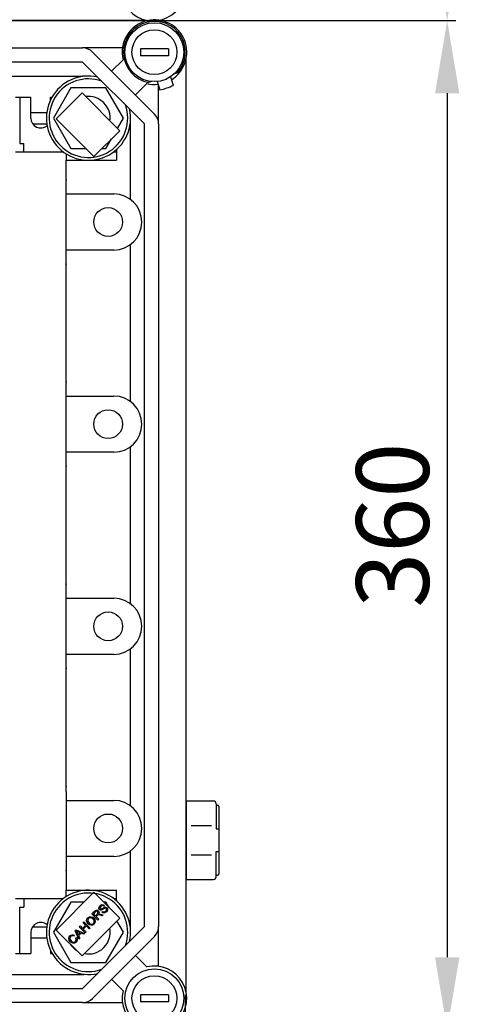
# Model space of a CAD drawing. Extents: x -419 to -226, y -249 to -50.
# Drawn here: x -326 to -300, y -220 to -164 of the extents above; entities that cross this region are included whole.
import ezdxf

# ---------------------------------------------------------------- set-up
doc = ezdxf.new("R2010")
doc.units = 0
doc.header["$MEASUREMENT"] = 0
doc.layers.get('0').update_dxf_attribs({"linetype": 'CONTINUOUS'})
doc.layers.get('DEFPOINTS').update_dxf_attribs({"linetype": 'CONTINUOUS'})
doc.styles.add('ROMANS', font='ARIAL.TTF')
doc.dimstyles.get("Standard").update_dxf_attribs({"dimtxt": 4.5, "dimasz": 5, "dimexe": 0.18, "dimexo": 0.0625, "dimgap": 1, "dimtad": 1, "dimdec": 1, "dimzin": 0, "dimdsep": 46, "dimtxsty": 'ROMANS', "dimcen": 1, "dimclrd": 256, "dimclre": 256, "dimclrt": 256, "dimadec": 0, "dimazin": 0, "dimtfac": 1, "dimtdec": 1, "dimtofl": 0, "dimtmove": 0, "dimatfit": 3, "dimfxl": 0, "dimtolj": 1, "dimtzin": 0, "dimarcsym": 0})

# ---------------------------------------------------------------- blocks, each defined once
blk = doc.blocks.new('*D12')
at = {"lineweight": -2, "ltscale": 5}
for p, q in [((-301.136, -168.407), (-301.136, -217.724)), ((-317.567, -221.874), (-300.636, -221.874))]:
    blk.add_line(p, q, dxfattribs=at)
at = {"ltscale": 5}
for points in [[(-301.828, -168.407), (-300.444, -168.407), (-301.136, -164.257)], [(-301.828, -217.724), (-300.444, -217.724), (-301.136, -221.874)]]:
    blk.add_solid(points, dxfattribs=at)
at = {"layer": 'DEFPOINTS', "color": 0, "ltscale": 5}
for p in [(-318.254, -164.257), (-318.192, -221.874), (-301.136, -221.874)]:
    blk.add_point(p, dxfattribs=at)
at = {"ltscale": 5, "insert": (-304.256, -193.065), "char_height": 4.15, "attachment_point": 5, "rotation": 90, "style": 'ROMANS'}
blk.add_mtext('\\A1;360', dxfattribs=at)
blk = doc.blocks.new('*D15')
at = {"lineweight": -2, "ltscale": 5}
for p, q in [((-316.916, -99.173), (-300.636, -99.173)), ((-301.136, -103.323), (-301.136, -160.102)), ((-317.642, -164.252), (-300.636, -164.252))]:
    blk.add_line(p, q, dxfattribs=at)
at = {"ltscale": 5}
for points in [[(-301.828, -103.323), (-300.444, -103.323), (-301.136, -99.173)], [(-301.828, -160.102), (-300.444, -160.102), (-301.136, -164.252)]]:
    blk.add_solid(points, dxfattribs=at)
at = {"layer": 'DEFPOINTS', "color": 0, "ltscale": 5}
for p in [(-317.541, -99.173), (-318.267, -164.252), (-301.136, -164.252)]:
    blk.add_point(p, dxfattribs=at)
at = {"ltscale": 5, "insert": (-304.255, -131.712), "char_height": 4.15, "attachment_point": 5, "rotation": 90, "style": 'ROMANS'}
blk.add_mtext('\\A1;405', dxfattribs=at)
blk = doc.blocks.new('alzado')
for p, q in [((50.71794, 63.61153), (98.60406, 63.61153)), ((98.60688, 63.60523), (50.73348, 63.60523)), ((98.62175, 63.60523), (50.74387, 63.60523)), ((53.71766, 62.03536), (94.93105, 62.03536)), ((97.20132, 62.03536), (94.93105, 62.03536)), ((99.82929, 61.9953), (98.22704, 61.9953)), ((98.22704, 61.9953), (98.22704, 61.59474)), ((99.82929, 61.9953), (99.82929, 61.59474)), ((95.49753, 61.80071), (99.03386, 58.26439)), ((96.58592, 60.71233), (97.23687, 61.36328)), ((99.82929, 61.59474), (98.22704, 61.59474)), ((100.83837, 8.14321), (100.83837, 61.45115)), ((94.93105, 61.23423), (53.71766, 61.23423)), ((98.46738, 57.69791), (94.93105, 61.23423)), ((52.88219, 60.43311), (94.93105, 60.43311)), ((99.94038, 60.38145), (100.10093, 59.91676)), ((100.19028, 60.57854), (100.35955, 60.64015)), ((94.26453, 59.75894), (93.26619, 58.02974)), ((96.26123, 59.75894), (94.26453, 59.75894)), ((97.25958, 58.02974), (96.26123, 59.75894)), ((98.59642, 60.00373), (97.94547, 59.35277)), ((98.85141, 60.12197), (98.69371, 60.06457)), ((99.18318, 60.11982), (99.34374, 59.65513)), ((99.2685, 57.69791), (99.2685, 59.87288)), ((91.09705, 59.23143), (91.97828, 59.23143)), ((91.33738, 59.23143), (91.33738, 56.58819)), ((91.97828, 58.02974), (91.97828, 59.23143)), ((93.09985, 59.07735), (93.09985, 59.23143)), ((93.09985, 59.23143), (93.18151, 59.23143)), ((94.89411, 59.46699), (93.42126, 57.99414)), ((97.04673, 57.31437), (94.89411, 59.46699)), ((91.97828, 58.35019), (92.88097, 58.35019)), ((93.26619, 58.02974), (94.26453, 56.30055)), ((93.42126, 57.99414), (95.57389, 55.84152)), ((96.91983, 57.44127), (97.25958, 58.02974)), ((92.07886, 57.70929), (92.88097, 57.70929)), ((97.66625, 53.38322), (97.66625, 57.69791)), ((98.46738, 11.89645), (98.46738, 57.69791)), ((99.2685, 57.69791), (99.2685, 11.89645)), ((95.57389, 55.84152), (97.04673, 57.31437)), ((96.26123, 56.30055), (96.57313, 56.84077)), ((91.33738, 56.58819), (91.57772, 56.58819)), ((91.57772, 56.10705), (91.57772, 56.58819)), ((94.26453, 56.30055), (95.11486, 56.30055)), ((96.03291, 56.30055), (96.26123, 56.30055)), ((96.86513, 56.23838), (96.86513, 55.62637)), ((91.09705, 56.10705), (93.82086, 56.10705)), ((91.09705, 56.10705), (93.82086, 56.10705)), ((93.98109, 55.99672), (93.98109, 55.62637)), ((96.70491, 56.10705), (96.86513, 56.10705)), ((93.98109, 55.62637), (96.86513, 55.62637)), ((93.98109, 55.62637), (96.86513, 55.62637)), ((93.98109, 50.01851), (93.98109, 55.62637)), ((93.98109, 53.70368), (96.70489, 53.70368)), ((98.30714, 52.10143), (98.30714, 52.10143)), ((97.66625, 41.84705), (97.66625, 50.81965)), ((96.70489, 50.49919), (93.98109, 50.49919)), ((93.98109, 34.79718), (93.98109, 50.01851)), ((93.98109, 42.16751), (96.70489, 42.16751)), ((98.30714, 40.56526), (98.30714, 40.56526)), ((96.70489, 38.96302), (93.98109, 38.96302)), ((97.66625, 30.31088), (97.66625, 39.28348)), ((93.98109, 19.57584), (93.98109, 34.79718)), ((93.98109, 30.63134), (96.70489, 30.63134)), ((98.30714, 29.02909), (98.30714, 29.02909)), ((97.66625, 18.77471), (97.66625, 27.74731)), ((96.70489, 27.42685), (93.98109, 27.42685)), ((93.98109, 19.57584), (93.98109, 13.96798)), ((93.98109, 19.09517), (96.70489, 19.09517)), ((100.83837, 19.06568), (102.39255, 19.06568)), ((100.83837, 19.06568), (100.83837, 14.5794)), ((102.55278, 18.90546), (102.55278, 17.46344)), ((102.55278, 18.82535), (102.63289, 18.82535)), ((102.713, 18.74524), (102.713, 14.89985)), ((98.30714, 17.49292), (98.30714, 17.49292)), ((101.12814, 17.65572), (102.27722, 17.65572)), ((102.55278, 17.46344), (102.713, 17.46344)), ((96.70489, 15.89068), (93.98109, 15.89068)), ((97.66625, 11.89645), (97.66625, 16.21114)), ((101.12814, 15.98936), (102.27722, 15.98936)), ((102.55278, 14.73962), (102.55278, 16.18164)), ((102.55278, 16.18164), (102.713, 16.18164)), ((100.83837, 15.34046), (100.83837, 14.5794)), ((102.55278, 14.81973), (102.63289, 14.81973)), ((100.83837, 14.5794), (102.39255, 14.5794)), ((100.83837, 14.5794), (102.39255, 14.5794)), ((91.09705, 13.48731), (93.82086, 13.48731)), ((91.57772, 13.48731), (91.57772, 13.00617)), ((95.57389, 13.84735), (93.42126, 11.69473)), ((93.98109, 13.96798), (96.86513, 13.96798)), ((93.98109, 13.59763), (93.98109, 13.96798)), ((97.04673, 12.3745), (95.57389, 13.84735)), ((96.70491, 13.48731), (96.86513, 13.48731)), ((96.86513, 13.35598), (96.86513, 13.96798)), ((91.33738, 10.36293), (91.33738, 13.00617)), ((91.33738, 13.00617), (91.57772, 13.00617)), ((94.26453, 13.2938), (93.26619, 11.56461)), ((95.02034, 13.2938), (94.26453, 13.2938)), ((96.15381, 13.10924), (96.11335, 13.06225)), ((96.26123, 13.2938), (96.12743, 13.2938)), ((96.44402, 12.97722), (96.26123, 13.2938)), ((94.89411, 10.22188), (97.04673, 12.3745)), ((95.45989, 12.60941), (95.61263, 12.76214)), ((95.80433, 12.26497), (95.45989, 12.60941)), ((95.65259, 12.72593), (95.54358, 12.61692)), ((95.54358, 12.61692), (95.65754, 12.50297)), ((95.65754, 12.50297), (95.75557, 12.601)), ((95.74993, 12.51642), (95.69701, 12.4635)), ((95.69701, 12.4635), (95.84994, 12.31057)), ((96.05055, 12.51118), (95.93343, 12.53729)), ((95.9542, 12.60238), (96.10792, 12.56855)), ((96.02669, 12.70871), (96.06587, 12.7554)), ((96.10792, 12.56855), (96.05055, 12.51118)), ((92.07886, 11.88506), (92.88097, 11.88506)), ((94.73547, 11.88499), (94.78098, 11.93049)), ((95.07991, 11.54055), (94.73547, 11.88499)), ((94.78098, 11.93049), (94.92243, 11.78903)), ((94.92243, 11.78903), (95.10148, 11.96808)), ((94.93105, 8.36012), (98.46738, 11.89645)), ((94.96002, 12.10953), (95.00563, 12.15514)), ((95.10148, 11.96808), (94.96002, 12.10953)), ((95.14214, 11.92742), (94.96309, 11.74838)), ((95.00563, 12.15514), (95.35007, 11.8107)), ((95.30446, 11.76509), (95.14214, 11.92742)), ((95.35007, 11.8107), (95.30446, 11.76509)), ((95.84994, 12.31057), (95.80433, 12.26497)), ((97.25958, 11.56461), (96.88523, 12.21301)), ((99.2685, 9.62618), (99.2685, 11.89645)), ((91.97828, 11.56461), (91.97828, 10.36293)), ((91.97828, 11.24416), (92.88097, 11.24416)), ((93.26619, 11.56461), (94.26453, 9.83542)), ((93.42126, 11.69473), (94.89411, 10.22188)), ((94.44245, 11.40302), (94.40813, 11.34753)), ((94.50614, 11.65565), (94.55521, 11.70472)), ((94.71833, 11.17896), (94.50614, 11.65565)), ((94.53197, 11.23417), (94.58905, 11.2681)), ((94.55521, 11.70472), (95.04061, 11.50124)), ((94.61308, 11.55861), (94.67629, 11.41983)), ((94.79301, 11.53655), (94.66174, 11.59601)), ((94.67629, 11.41983), (94.79301, 11.53655)), ((94.84415, 11.51351), (94.70022, 11.36958)), ((94.70022, 11.36958), (94.7667, 11.22733)), ((94.98877, 11.44941), (94.84415, 11.51351)), ((94.96309, 11.74838), (95.12542, 11.58605)), ((95.04061, 11.50124), (94.98877, 11.44941)), ((95.12542, 11.58605), (95.07991, 11.54055)), ((99.03386, 11.32997), (95.49753, 7.79364)), ((96.26123, 9.83542), (97.25958, 11.56461)), ((94.7667, 11.22733), (94.71833, 11.17896)), ((91.09705, 10.36293), (91.97828, 10.36293)), ((93.09985, 10.51701), (93.09985, 10.36293)), ((93.09985, 10.36293), (93.18151, 10.36293)), ((97.94547, 10.24158), (98.59642, 9.59062)), ((94.26453, 9.83542), (96.26123, 9.83542)), ((53.47677, 9.16124), (94.93105, 9.16124)), ((97.23687, 8.23107), (96.58592, 8.88203)), ((53.71766, 8.36012), (94.93105, 8.36012)), ((99.82929, 7.99961), (98.22704, 7.99961)), ((98.22704, 7.99961), (98.22704, 7.59905)), ((99.82929, 7.99961), (99.82929, 7.59905)), ((100.8, 0.625), (100.8, 7.98912)), ((94.93105, 7.559), (53.71766, 7.559)), ((94.93105, 7.559), (97.20132, 7.559)), ((99.82929, 7.59905), (98.22704, 7.59905))]:
    blk.add_line(p, q)
at = {"flags": 128}
for points in [[(95.89513, 12.86659), (95.86224, 12.92547), (95.86463, 12.99283), (95.92144, 13.08263)], [(95.96348, 13.04435), (95.92147, 12.9832), (95.91889, 12.94622), (95.92489, 12.92856), (95.93599, 12.91357)], [(95.92144, 13.08263), (95.97936, 13.12739), (96.04884, 13.1491), (96.10534, 13.13992), (96.15381, 13.10924)], [(96.11335, 13.06225), (96.07194, 13.0847), (96.02515, 13.08477), (95.96348, 13.04435)], [(95.97991, 12.89636), (96.08771, 12.94965), (96.17132, 12.99479)], [(96.18507, 12.92999), (96.1289, 12.89886), (96.09333, 12.87732), (96.05706, 12.85701), (96.01898, 12.84047)], [(96.17132, 12.99479), (96.21318, 13.00516), (96.25613, 13.00293), (96.31426, 12.96936)], [(96.27409, 12.92168), (96.25194, 12.93661), (96.22561, 12.94101), (96.18507, 12.92999)], [(96.31426, 12.96936), (96.34911, 12.9069), (96.34809, 12.8353), (96.29002, 12.73898)], [(95.24599, 12.04216), (95.18102, 12.13026), (95.15783, 12.23661), (95.17785, 12.32007), (95.22808, 12.38986)], [(95.22808, 12.38986), (95.31844, 12.44765), (95.42507, 12.45663), (95.50441, 12.42735), (95.57144, 12.37552)], [(95.52415, 12.32883), (95.45966, 12.37758), (95.38211, 12.39883), (95.31999, 12.38662), (95.26765, 12.35089)], [(95.57144, 12.37552), (95.63339, 12.28804), (95.65442, 12.1834), (95.633, 12.10201), (95.5843, 12.03325)], [(95.61263, 12.76214), (95.66566, 12.80772), (95.73034, 12.8318), (95.78397, 12.82151), (95.82926, 12.79082)], [(95.78228, 12.74384), (95.75988, 12.75985), (95.73315, 12.76636), (95.7059, 12.76257), (95.65259, 12.72593)], [(95.77683, 12.54016), (95.7613, 12.5274), (95.74993, 12.51642)], [(95.75557, 12.601), (95.80236, 12.66794), (95.80558, 12.68825), (95.80285, 12.70862), (95.78228, 12.74384)], [(95.93343, 12.53729), (95.84501, 12.55277), (95.80982, 12.55228), (95.77683, 12.54016)], [(95.82926, 12.79082), (95.86089, 12.74143), (95.86577, 12.68307), (95.826, 12.60001)], [(95.826, 12.60001), (95.85065, 12.60736), (95.87061, 12.61039)], [(95.87061, 12.61039), (95.91768, 12.60848), (95.9542, 12.60238)], [(96.01898, 12.84047), (95.98232, 12.83341), (95.94522, 12.83701), (95.89513, 12.86659)], [(95.93599, 12.91357), (95.95877, 12.89902), (95.97991, 12.89636)], [(96.29002, 12.73898), (96.22475, 12.68721), (96.14577, 12.66253), (96.08151, 12.67337), (96.02669, 12.70871)], [(96.06587, 12.7554), (96.11576, 12.72876), (96.17192, 12.73095), (96.24709, 12.77776)], [(96.24709, 12.77776), (96.29065, 12.84586), (96.29311, 12.88619), (96.28621, 12.90534), (96.27409, 12.92168)], [(95.26765, 12.35089), (95.22459, 12.28006), (95.22236, 12.19739), (95.29367, 12.08845)], [(95.5843, 12.03325), (95.49583, 11.97636), (95.3913, 11.96609), (95.31273, 11.99274), (95.24599, 12.04216)], [(95.29367, 12.08845), (95.35716, 12.04147), (95.43371, 12.02375), (95.49428, 12.03657), (95.54512, 12.07203)], [(95.54512, 12.07203), (95.58736, 12.14058), (95.58978, 12.22103), (95.56451, 12.27942), (95.52415, 12.32883)], [(94.21899, 11.0292), (94.15681, 11.11539), (94.13561, 11.21898), (94.15737, 11.29949), (94.20613, 11.36731)], [(94.24412, 11.32735), (94.20137, 11.26066), (94.19957, 11.18177), (94.26578, 11.07639)], [(94.20613, 11.36731), (94.26406, 11.41025), (94.33337, 11.42945), (94.38979, 11.42416), (94.44245, 11.40302)], [(94.40813, 11.34753), (94.36129, 11.36526), (94.31148, 11.36625), (94.27494, 11.35182), (94.24412, 11.32735)], [(94.58905, 11.2681), (94.61916, 11.1955), (94.62093, 11.1172), (94.59944, 11.05935), (94.56155, 11.01051)], [(94.56589, 11.64299), (94.59392, 11.59663), (94.61308, 11.55861)], [(94.66174, 11.59601), (94.60759, 11.62135), (94.56589, 11.64299)], [(94.56155, 11.01051), (94.47223, 10.94953), (94.36496, 10.94375), (94.28624, 10.97659), (94.21899, 11.0292)], [(94.26578, 11.07639), (94.32885, 11.02623), (94.40443, 10.99995), (94.4664, 11.01071), (94.51882, 11.04572)], [(94.51882, 11.04572), (94.55159, 11.09299), (94.56196, 11.14946), (94.53197, 11.23417)]]:
    blk.add_lwpolyline(points, dxfattribs=at)
for centre, radius in [((99.02816, 61.79502), 1.68236), ((99.02816, 61.79502), 1.2818), ((96.38444, 52.10143), 0.82115), ((96.38444, 40.56526), 0.82115), ((96.38444, 29.02909), 0.82115), ((96.38444, 17.49292), 0.82115), ((99.02816, 7.79933), 1.68236), ((99.02816, 7.79933), 1.2818)]:
    blk.add_circle(centre, radius)
for centre, radius, start, end in [((98.94754, 65.41969), 1.8405, 166.448981, 103.551019), ((99.02816, 61.79502), 1.84258, 102.793037, 193.551019), ((99.02816, 61.79502), 1.76247, 103.562551, 259.060974), ((99.02816, 61.79502), 1.76247, 319.060974, 103.562551), ((99.03092, 61.79615), 1.8421, 301.525282, 102.884588), ((94.93105, 61.23423), 0.80112, 45, 90), ((95.26288, 58.02974), 2.40337, 77.308991, 12.691009), ((95.26288, 58.02974), 2.24314, 70.102833, 19.897167), ((94.93105, 59.63199), 0.80112, 81.290351, 90), ((99.02816, 61.79502), 1.84258, 256.448981, 276.505117), ((99.02816, 61.79502), 2.16303, 278.191744, 299.930205), ((95.26288, 58.02974), 1.23886, 352.578849, 97.421151), ((92.53907, 58.02974), 0.56079, 180, 309.848238), ((98.46738, 57.69791), 0.80112, 0, 45), ((96.86513, 57.69791), 0.80112, 0, 8.709649), ((96.70489, 52.10143), 1.60225, 0, 90), ((96.70489, 52.10143), 1.60225, 270, 0), ((96.70489, 40.56526), 1.60225, 0, 90), ((96.70489, 40.56526), 1.60225, 270, 0), ((96.70489, 29.02909), 1.60225, 0, 90), ((96.70489, 29.02909), 1.60225, 270, 0), ((96.70489, 17.49292), 1.60225, 0, 90), ((102.39255, 18.90546), 0.16022, 0, 90), ((102.63289, 18.74524), 0.08011, 0, 90), ((96.70489, 17.49292), 1.60225, 270, 0), ((102.39255, 14.73962), 0.16022, 270, 0), ((102.63289, 14.89985), 0.08011, 270, 0), ((95.26288, 11.56461), 2.40337, 347.308991, 282.691009), ((95.26288, 11.56461), 2.24314, 340.102833, 289.897167), ((92.53907, 11.56461), 0.56079, 50.151762, 180), ((95.26288, 11.56461), 1.23886, 258.773074, 11.226926), ((96.86513, 11.89645), 0.80112, 351.290351, 0), ((98.46738, 11.89645), 0.80112, 315, 0), ((95.26288, 11.56461), 1.23886, 212.654579, 237.345421), ((99.02816, 7.79933), 1.84258, 166.448981, 103.551019), ((94.93105, 9.96237), 0.80112, 270, 278.709649), ((94.93105, 8.36012), 0.80112, 270, 315)]:
    blk.add_arc(centre, radius, start, end)
for p in [(93.98109, 54.5048), (93.98109, 49.69806), (93.98109, 42.96863), (93.98109, 38.16189), (93.98109, 31.43246), (93.98109, 26.62572), (93.98109, 19.89629), (93.98109, 15.08955)]:
    blk.add_point(p)
at = {"ltscale": 5}
for base, p1, p2, text, override, picture, middle in [((115.74006, 63.61062), (99.33473, 128.69009), (98.60889, 63.61062), '405', {"dimtxt": 4.15, "dimasz": 4.15, "dimexe": 0.5, "dimexo": 0.625, "dimgap": 1, "dimtad": 1, "dimtih": 0, "dimdec": 3, "dimlfac": 6, "dimtxsty": 'ROMANS', "dimcen": 0}, '*D15', (112.62118, 96.15036)), ((115.74006, 5.98912), (98.62175, 63.60523), (98.68429, 5.98912), '360', {"dimtxt": 4.15, "dimasz": 4.15, "dimexe": 0.5, "dimexo": 0.625, "dimgap": 1, "dimtad": 1, "dimtih": 0, "dimdec": 3, "dimlfac": 10, "dimtxsty": 'ROMANS', "dimcen": 0, "dimse1": 1, "dimtmove": 1}, '*D12', (112.61977, 34.79718))]:
    dim = blk.add_linear_dim(base=base, p1=p1, p2=p2, angle=90, text=text, dimstyle='Standard', override=override, dxfattribs=at)
    dim.commit()
    dim.dimension.update_dxf_attribs({"geometry": picture, "text_midpoint": middle, "insert": (416.87599, 227.86268)})

msp = doc.modelspace()

# ---------------------------------------------------------------- block references
msp.add_blockref('alzado', (-416.876, -227.863))

doc.saveas('drawing.dxf')
